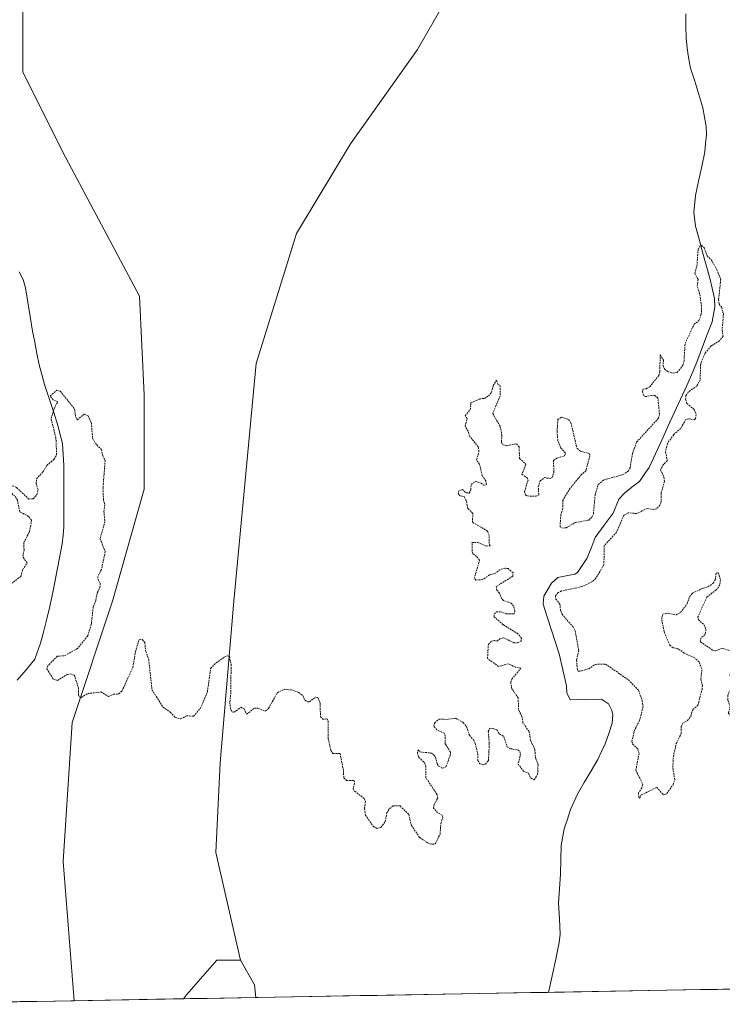
# Model space of a CAD drawing. Units: metres. Extents: x 622101 to 625582, y 4671662 to 4674035.
# Drawn here: x 624128 to 624335, y 4671696 to 4671985 of the extents above; entities that cross this region are included whole.
import ezdxf

# ---------------------------------------------------------------- set-up
doc = ezdxf.new("R2010")
doc.units = ezdxf.units.M
doc.header["$MEASUREMENT"] = 0
doc.linetypes.add('TRAZOS', pattern=[0.75, 0.5, -0.25])
for name, color, linetype, lineweight in [('Corriente natural lineal', 142, 'Continuous', 13), ('Cultivos herbáceos CxS', 92, 'Continuous', 0), ('Curva de nivel auxiliar', 36, 'TRAZOS', 0), ('Municipio CxS', 142, 'Continuous', 0), ('Suelo desnudo CxS', 43, 'Continuous', 0)]:
    doc.layers.add(name, color=color, linetype=linetype, lineweight=lineweight)

# ---------------------------------------------------------------- blocks, each defined once
blk = doc.blocks.new('*U150')
at = {"layer": 'Cultivos herbáceos CxS', "color": 92, "linetype": 'Continuous', "lineweight": 0}
blk.add_polyline3d([(624266.33, 4672012.96, 294.62), (624245.27, 4671976.1, 294.28), (624225.53, 4671948.46, 293.92), (624209.74, 4671922.14, 293.74), (624197.89, 4671883.97, 293.37), (624191.31, 4671814.21, 292.81), (624187.36, 4671766.82, 292.31), (624186.04, 4671740.5, 292.02), (624193.34, 4671708.94, 291.77), (624186.34, 4671708.91, 291.72), (624177.45, 4671698.75, 291.87), (624176.56, 4671697.61, 291.85), (624144.51, 4671697.05, 291.67), (624141.29, 4671737.87, 291.94), (624143.92, 4671778.67, 292.34), (624155.77, 4671814.21, 292.87), (624164.98, 4671847.11, 293.13), (624164.98, 4671874.75, 293.31), (624163.67, 4671903.71, 293.53), (624141.29, 4671945.83, 293.53), (624129.45, 4671969.52, 293.59), (624129.45, 4671991.9, 293.71)], dxfattribs=at)
blk = doc.blocks.new('*U153')
at = {"layer": 'Cultivos herbáceos CxS', "color": 92, "linetype": 'Continuous', "lineweight": 0}
blk.add_polyline3d([(624176.56, 4671697.61, 291.85), (624177.45, 4671698.75, 291.87), (624186.34, 4671708.91, 291.72), (624193.34, 4671708.94, 291.77), (624197.42, 4671701.68, 291.72), (624197.84, 4671697.99, 291.73), (624176.56, 4671697.61, 291.85)], close=True, dxfattribs=at)
blk = doc.blocks.new('*U156')
at = {"layer": 'Cultivos herbáceos CxS', "color": 92, "linetype": 'Continuous', "lineweight": 0}
blk.add_polyline3d([(624193.34, 4671708.94, 291.77), (624197.42, 4671701.68, 291.72), (624197.84, 4671697.99, 291.73)], dxfattribs=at)
blk = doc.blocks.new('*U162')
at = {"layer": 'Suelo desnudo CxS', "color": 43, "linetype": 'Continuous', "lineweight": 0}
blk.add_polyline3d([(624193.34, 4671708.94, 291.77), (624197.42, 4671701.68, 291.72), (624197.84, 4671697.99, 291.73)], dxfattribs=at)
blk = doc.blocks.new('*U173')
at = {"layer": 'Curva de nivel auxiliar', "color": 36, "linetype": 'TRAZOS', "lineweight": 0}
for points in [[(624083.96, 4671695.98, 292.5), (624082.62, 4671699.75, 292.5), (624082.86, 4671700.88, 292.5), (624083.91, 4671702.49, 292.5), (624088.64, 4671705.47, 292.5), (624088.45, 4671707.44, 292.5), (624086.48, 4671710.48, 292.5), (624085.79, 4671712.43, 292.5), (624086.39, 4671715.52, 292.5), (624088.86, 4671720.44, 292.5), (624089.95, 4671723.97, 292.5), (624089.99, 4671726.01, 292.5), (624089.24, 4671728.13, 292.5), (624089.06, 4671734.49, 292.5), (624085.67, 4671743.73, 292.5), (624084.05, 4671745.52, 292.5), (624083.96, 4671748.48, 292.5), (624081.4, 4671753.35, 292.5), (624080.91, 4671755.47, 292.5), (624078.42, 4671762.36, 292.5), (624077.57, 4671766.6, 292.5), (624076.46, 4671769.44, 292.5), (624075.36, 4671773.64, 292.5), (624075.5, 4671775.15, 292.5), (624076.82, 4671776.45, 292.5), (624077.03, 4671778.04, 292.5), (624076.1, 4671779.02, 292.5), (624075.68, 4671781.71, 292.5), (624074.48, 4671782.88, 292.5), (624073.2, 4671785.62, 292.5), (624073.47, 4671787.49, 292.5), (624074.57, 4671789.12, 292.5), (624075.49, 4671789.47, 292.5), (624076.52, 4671790.59, 292.5), (624077.54, 4671791.15, 292.5), (624078.28, 4671791.22, 292.5), (624078.5, 4671790.43, 292.5), (624078.7, 4671791.42, 292.5), (624082.27, 4671794.4, 292.5), (624083.08, 4671794.24, 292.5), (624084.36, 4671794.59, 292.5), (624085.32, 4671794.37, 292.5), (624086.45, 4671792.87, 292.5), (624087.42, 4671792.9, 292.5), (624088.5, 4671792.51, 292.5), (624089.94, 4671790.48, 292.5), (624092.36, 4671788.34, 292.5), (624093.06, 4671787.01, 292.5), (624094.4, 4671785.69, 292.5), (624096.02, 4671784.98, 292.5), (624096.46, 4671784.46, 292.5), (624097.5, 4671784.3, 292.5), (624098.05, 4671786.05, 292.5), (624096.52, 4671789.52, 292.5), (624095.33, 4671790.31, 292.5), (624094.94, 4671790.95, 292.5), (624093.44, 4671794.42, 292.5), (624094.5, 4671797.98, 292.5), (624095.81, 4671799.51, 292.5), (624096.1, 4671800.47, 292.5), (624094.66, 4671804.7, 292.5), (624093.42, 4671806.42, 292.5), (624090.56, 4671808.55, 292.5), (624086.74, 4671810.7, 292.5), (624083.63, 4671811.6, 292.5), (624080.66, 4671813.63, 292.5), (624076.96, 4671815.49, 292.5), (624072.84, 4671821.46, 292.5), (624070.5, 4671824, 292.5), (624068.73, 4671825.44, 292.5), (624067.71, 4671826.73, 292.5), (624065.4, 4671828.4, 292.5), (624064.11, 4671830.09, 292.5), (624062.84, 4671830.5, 292.5), (624062.69, 4671832.75, 292.5), (624061.56, 4671834.55, 292.5), (624060.41, 4671835.4, 292.5), (624059.97, 4671836.49, 292.5), (624059.93, 4671839.49, 292.5), (624060.53, 4671841.47, 292.5), (624060.69, 4671843.36, 292.5), (624060.22, 4671848.55, 292.5), (624059.44, 4671849.85, 292.5), (624058.03, 4671851.04, 292.5), (624053.6, 4671852.56, 292.5), (624052.66, 4671853.42, 292.5), (624051.72, 4671856.81, 292.5), (624051.95, 4671858.53, 292.5), (624052.48, 4671859.18, 292.5), (624053.87, 4671858.86, 292.5), (624054.89, 4671856.87, 292.5), (624057.08, 4671856.14, 292.5), (624060.83, 4671853.78, 292.5), (624061.97, 4671852.97, 292.5), (624064.39, 4671850.38, 292.5), (624065.68, 4671849.68, 292.5), (624066.28, 4671848.17, 292.5), (624066.86, 4671844.93, 292.5), (624066.68, 4671839.81, 292.5), (624067.24, 4671837.56, 292.5), (624068.74, 4671835.73, 292.5), (624070.38, 4671834.38, 292.5), (624071.63, 4671832.63, 292.5), (624075.59, 4671829.59, 292.5), (624078.18, 4671826.55, 292.5), (624081.57, 4671825.11, 292.5), (624085.37, 4671824.6, 292.5), (624087.47, 4671825.54, 292.5), (624089.19, 4671825.31, 292.5), (624091.07, 4671826.11, 292.5), (624093.82, 4671825.69, 292.5), (624095.58, 4671825.05, 292.5), (624097.49, 4671825.49, 292.5), (624098.17, 4671824.16, 292.5), (624100.5, 4671821.5, 292.5), (624101.18, 4671820.11, 292.5), (624103.16, 4671817.52, 292.5), (624103.49, 4671815.49, 292.5), (624104.52, 4671813.77, 292.5), (624105.53, 4671814.47, 292.5), (624105.86, 4671817.91, 292.5), (624106.54, 4671819.2, 292.5), (624110.49, 4671819.42, 292.5), (624112.71, 4671821.49, 292.5), (624113.51, 4671824.46, 292.5), (624113.26, 4671827.15, 292.5), (624113.53, 4671830.44, 292.5), (624114.05, 4671832.54, 292.5), (624114.73, 4671833.6, 292.5), (624117.37, 4671834.78, 292.5), (624119.15, 4671830.54, 292.5), (624119.61, 4671828.65, 292.5), (624120.49, 4671827.45, 292.5), (624121.01, 4671828.4, 292.5), (624122.13, 4671829.2, 292.5), (624123.59, 4671829.25, 292.5), (624124.62, 4671828.66, 292.5), (624124.15, 4671826.6, 292.5), (624124.03, 4671824.02, 292.5), (624122.8, 4671820.84, 292.5), (624122.88, 4671819.86, 292.5), (624124.47, 4671818.93, 292.5), (624125.5, 4671818.95, 292.5), (624128.8, 4671821.5, 292.5), (624129.37, 4671823.51, 292.5), (624130.64, 4671825.47, 292.5), (624129.4, 4671827.34, 292.5), (624129.77, 4671829.39, 292.5), (624129.66, 4671831.37, 292.5), (624131.38, 4671834.59, 292.5), (624131.99, 4671838.05, 292.5), (624131.11, 4671839.12, 292.5), (624128.49, 4671840.49, 292.5), (624127.85, 4671843.92, 292.5), (624127.1, 4671845.11, 292.5), (624126.46, 4671845.47, 292.5), (624125.39, 4671847.56, 292.5), (624126.44, 4671848.06, 292.5), (624127.58, 4671847.57, 292.5), (624131.19, 4671844.21, 292.5), (624132.49, 4671844.3, 292.5), (624133.51, 4671845.49, 292.5), (624133.89, 4671846.97, 292.5), (624133.31, 4671848.63, 292.5), (624133.45, 4671850.17, 292.5), (624135.35, 4671852.21, 292.5), (624136.47, 4671854.08, 292.5), (624138.51, 4671855.83, 292.5), (624139.34, 4671857.22, 292.5), (624139.13, 4671862.09, 292.5), (624137.71, 4671867.83, 292.5), (624138.87, 4671871.45, 292.5), (624139.66, 4671872.7, 292.5), (624138.29, 4671873.32, 292.5), (624137.44, 4671874.5, 292.5), (624139.42, 4671876.16, 292.5), (624140.41, 4671875.83, 292.5), (624144.6, 4671870.6, 292.5), (624144.84, 4671868.46, 292.5), (624145.41, 4671867.41, 292.5), (624147.4, 4671869.11, 292.5), (624148.59, 4671868.6, 292.5), (624149.52, 4671866.54, 292.5), (624149.91, 4671861.92, 292.5), (624151.09, 4671860.08, 292.5), (624152.44, 4671858.81, 292.5), (624152.89, 4671856.92, 292.5), (624153.57, 4671855.6, 292.5), (624152.93, 4671847.47, 292.5), (624153.08, 4671844.02, 292.5), (624153.5, 4671842.48, 292.5), (624153.22, 4671840.59, 292.5), (624153.48, 4671837.59, 292.5), (624152.09, 4671832.55, 292.5), (624153.62, 4671828.78, 292.5), (624152.47, 4671823.5, 292.5), (624151.39, 4671821.49, 292.5), (624151.5, 4671820.53, 292.5), (624152.1, 4671819.5, 292.5), (624152.11, 4671818.52, 292.5), (624151.2, 4671816.55, 292.5), (624150.81, 4671814.43, 292.5), (624150.06, 4671812.56, 292.5), (624149.51, 4671807.48, 292.5), (624148.46, 4671804.04, 292.5), (624145.45, 4671800.34, 292.5), (624141.54, 4671798.21, 292.5), (624139.52, 4671798.11, 292.5), (624136.89, 4671795.45, 292.5), (624136.44, 4671794.42, 292.5), (624138.4, 4671791.39, 292.5), (624139.56, 4671790.96, 292.5), (624142.43, 4671792.76, 292.5), (624143.42, 4671792.9, 292.5), (624144.53, 4671792.53, 292.5), (624145.71, 4671788.83, 292.5), (624145.71, 4671786.78, 292.5), (624146.04, 4671786.06, 292.5), (624146.57, 4671785.99, 292.5), (624148.46, 4671787.13, 292.5), (624152.33, 4671787.61, 292.5), (624154.57, 4671786.27, 292.5), (624155.94, 4671786.94, 292.5), (624157.55, 4671787.03, 292.5), (624158.49, 4671787.86, 292.5), (624161.7, 4671794.79, 292.5), (624162.49, 4671799.49, 292.5), (624163.39, 4671802.54, 292.5), (624163.59, 4671802.89, 292.5), (624164.48, 4671803.02, 292.5), (624165.18, 4671802.14, 292.5), (624165.5, 4671799.52, 292.5), (624166.35, 4671797.2, 292.5), (624167.32, 4671788.25, 292.5), (624170.54, 4671783.18, 292.5), (624172.7, 4671781.69, 292.5), (624174.11, 4671780.17, 292.5), (624175.77, 4671779.7, 292.5), (624177.47, 4671780.64, 292.5), (624179.49, 4671780.48, 292.5), (624181.53, 4671782.83, 292.5), (624183.58, 4671787.72, 292.5), (624184.53, 4671794.5, 292.5), (624185.58, 4671795.67, 292.5), (624188.52, 4671797.86, 292.5), (624189.54, 4671798.19, 292.5), (624190.02, 4671798, 292.5), (624190.51, 4671795.66, 292.5), (624190.5, 4671787.46, 292.5), (624190.13, 4671784.56, 292.5), (624190.42, 4671782.37, 292.5), (624190.87, 4671781.82, 292.5), (624191.44, 4671781.68, 292.5), (624193.43, 4671783.14, 292.5), (624194.41, 4671782.64, 292.5), (624195.06, 4671781.08, 292.5), (624197.46, 4671782.9, 292.5), (624198.43, 4671782.89, 292.5), (624200.53, 4671782, 292.5), (624201.52, 4671782.81, 292.5), (624204.11, 4671787.41, 292.5), (624206.27, 4671788.39, 292.5), (624208.54, 4671788.17, 292.5), (624210.42, 4671787.44, 292.5), (624211.55, 4671786.56, 292.5), (624212.22, 4671785.18, 292.5), (624212.84, 4671784.72, 292.5), (624213.5, 4671784.73, 292.5), (624215.4, 4671786.11, 292.5), (624215.95, 4671785.98, 292.5), (624216.69, 4671784.37, 292.5), (624216.74, 4671780.41, 292.5), (624217.41, 4671779.65, 292.5), (624218.71, 4671779.7, 292.5), (624219.01, 4671779.03, 292.5), (624219.04, 4671773.99, 292.5), (624219.81, 4671770.44, 292.5), (624220.4, 4671769.61, 292.5), (624222.53, 4671769.54, 292.5), (624223.5, 4671764.51, 292.5), (624223.61, 4671762.41, 292.5), (624224.42, 4671761.66, 292.5), (624226.66, 4671761.64, 292.5), (624226.75, 4671760.84, 292.5), (624226.32, 4671759.24, 292.5), (624226.8, 4671758.47, 292.5), (624229.62, 4671756.38, 292.5), (624229.97, 4671755.47, 292.5), (624229.68, 4671753.39, 292.5), (624229.95, 4671751.48, 292.5), (624232.24, 4671748.24, 292.5), (624233.36, 4671747.58, 292.5), (624234.44, 4671747.88, 292.5), (624235.77, 4671749.52, 292.5), (624236.23, 4671752.15, 292.5), (624237.08, 4671753.45, 292.5), (624238.15, 4671754.22, 292.5), (624240.12, 4671754.18, 292.5), (624242.66, 4671751.72, 292.5), (624243.46, 4671748.45, 292.5), (624245.88, 4671744.91, 292.5), (624248.26, 4671743.32, 292.5), (624249.53, 4671742.95, 292.5), (624250.45, 4671743.04, 292.5), (624251.88, 4671745.91, 292.5), (624252.1, 4671749.07, 292.5), (624252.68, 4671750.84, 292.5), (624252.49, 4671751.49, 292.5), (624251.13, 4671752.18, 292.5), (624249.98, 4671753.51, 292.5), (624250.12, 4671754.57, 292.5), (624251.18, 4671756.46, 292.5), (624251.04, 4671757.47, 292.5), (624247.73, 4671762.42, 292.5), (624247.72, 4671765.86, 292.5), (624247.13, 4671767.1, 292.5), (624245.49, 4671768.5, 292.5), (624245.27, 4671769.63, 292.5), (624245.45, 4671770.63, 292.5), (624246, 4671770.06, 292.5), (624249.61, 4671769.61, 292.5), (624250.5, 4671768.51, 292.5), (624251.01, 4671766.5, 292.5), (624251.47, 4671765.84, 292.5), (624252.65, 4671765.25, 292.5), (624253.57, 4671765.7, 292.5), (624254.8, 4671768.85, 292.5), (624254.92, 4671769.96, 292.5), (624253.39, 4671772.35, 292.5), (624253.4, 4671774.64, 292.5), (624253.1, 4671775.52, 292.5), (624250.95, 4671776.51, 292.5), (624250.01, 4671777.57, 292.5), (624250.26, 4671778.5, 292.5), (624251.5, 4671779.67, 292.5), (624253.71, 4671779.55, 292.5), (624256.43, 4671779.92, 292.5), (624258.65, 4671778.67, 292.5), (624259.63, 4671777.38, 292.5), (624260.47, 4671774.91, 292.5), (624261.64, 4671773.65, 292.5), (624262.18, 4671772.55, 292.5), (624262.91, 4671769.44, 292.5), (624262.98, 4671767.51, 292.5), (624263.53, 4671766.52, 292.5), (624264.61, 4671766.24, 292.5), (624265.21, 4671766.43, 292.5), (624266.06, 4671767.46, 292.5), (624266.31, 4671772.61, 292.5), (624266.02, 4671776.03, 292.5), (624266.48, 4671776.95, 292.5), (624267.44, 4671776.88, 292.5), (624268.49, 4671776.49, 292.5), (624269.3, 4671775.29, 292.5), (624270.54, 4671774.55, 292.5), (624271.55, 4671771.56, 292.5), (624272.5, 4671770.98, 292.5), (624274.67, 4671770.63, 292.5), (624275.23, 4671770.16, 292.5), (624275.51, 4671769.47, 292.5), (624274.8, 4671766.44, 292.5), (624276.36, 4671764.37, 292.5), (624277.82, 4671763.81, 292.5), (624278.43, 4671762.42, 292.5), (624279.5, 4671761.83, 292.5), (624280.5, 4671763.48, 292.5), (624280.63, 4671766.33, 292.5), (624279.93, 4671767.96, 292.5), (624279.66, 4671770.74, 292.5), (624278.44, 4671773.41, 292.5), (624277.97, 4671776.01, 292.5), (624276.2, 4671778.57, 292.5), (624275.85, 4671780.45, 292.5), (624274.88, 4671782.46, 292.5), (624274.81, 4671785.89, 292.5), (624272.97, 4671788.52, 292.5), (624272.6, 4671790.36, 292.5), (624272.92, 4671791.42, 292.5), (624275.59, 4671794.59, 292.5), (624273.95, 4671794.91, 292.5), (624271.93, 4671795.88, 292.5), (624269.02, 4671795.12, 292.5), (624265.8, 4671797.46, 292.5), (624266.04, 4671801.54, 292.5), (624266.94, 4671802.49, 292.5), (624267.86, 4671802.72, 292.5), (624268.5, 4671802.48, 292.5), (624269.38, 4671803.21, 292.5), (624270.51, 4671803.51, 292.5), (624273.53, 4671802.07, 292.5), (624274.55, 4671802.06, 292.5), (624275.62, 4671802.5, 292.5), (624275.75, 4671803.37, 292.5), (624274.72, 4671804.7, 292.5), (624270.35, 4671807.36, 292.5), (624267.64, 4671809.78, 292.5), (624267.8, 4671810.5, 292.5), (624268.46, 4671811.16, 292.5), (624269.52, 4671811.16, 292.5), (624271.34, 4671810.57, 292.5), (624273.53, 4671810.49, 292.5), (624273.78, 4671811.35, 292.5), (624273.44, 4671812.75, 292.5), (624272.71, 4671813.7, 292.5), (624270.45, 4671814.46, 292.5), (624269.97, 4671814.93, 292.5), (624269.28, 4671816.59, 292.5), (624268.49, 4671817.5, 292.5), (624268.34, 4671818.52, 292.5), (624273.18, 4671821.58, 292.5), (624273.27, 4671822.54, 292.5), (624271.89, 4671823.81, 292.5), (624270.96, 4671823.94, 292.5), (624269.48, 4671823.56, 292.5), (624268.17, 4671822.43, 292.5), (624266.42, 4671821.95, 292.5), (624264.35, 4671820.59, 292.5), (624262.4, 4671820.43, 292.5), (624261.91, 4671820.86, 292.5), (624263.39, 4671826.24, 292.5), (624262.58, 4671827.36, 292.5), (624261.35, 4671828.31, 292.5), (624261.23, 4671831.5, 292.5), (624262.95, 4671831.48, 292.5), (624265.4, 4671830.42, 292.5), (624266.57, 4671830.47, 292.5), (624266.28, 4671831.23, 292.5), (624266.27, 4671833.58, 292.5), (624265.8, 4671834.82, 292.5), (624261.38, 4671837.39, 292.5), (624261.49, 4671840.01, 292.5), (624259.96, 4671841.5, 292.5), (624259.58, 4671843.66, 292.5), (624258.99, 4671844.95, 292.5), (624257.56, 4671845.18, 292.5), (624257.32, 4671845.65, 292.5), (624257.28, 4671846.52, 292.5), (624258.43, 4671847.05, 292.5), (624259.49, 4671846.02, 292.5), (624260.43, 4671845.98, 292.5), (624260.92, 4671846.95, 292.5), (624260.96, 4671848.53, 292.5), (624262.24, 4671849.37, 292.5), (624263.94, 4671848.9, 292.5), (624264.66, 4671848.31, 292.5), (624265.51, 4671848.48, 292.5), (624265.27, 4671849.51, 292.5), (624264.23, 4671851.13, 292.5), (624263.44, 4671854.41, 292.5), (624262.59, 4671855.76, 292.5), (624263.29, 4671858.16, 292.5), (624263.08, 4671859.53, 292.5), (624260.56, 4671862.59, 292.5), (624260.11, 4671864.09, 292.5), (624259.22, 4671865.59, 292.5), (624259.82, 4671867.85, 292.5), (624259.25, 4671868.62, 292.5), (624260.74, 4671870.4, 292.5), (624260.9, 4671872.45, 292.5), (624263.46, 4671873.58, 292.5), (624264.82, 4671873.75, 292.5), (624266.07, 4671874.45, 292.5), (624266.97, 4671875.5, 292.5), (624267.44, 4671877.51, 292.5), (624268.41, 4671879.05, 292.5), (624268.86, 4671877.84, 292.5), (624269.49, 4671877.49, 292.5), (624269.48, 4671874.49, 292.5), (624267.35, 4671869.27, 292.5), (624269.51, 4671865.52, 292.5), (624270, 4671863.01, 292.5), (624269.86, 4671860.88, 292.5), (624270.16, 4671860.18, 292.5), (624271.43, 4671859.83, 292.5), (624274.28, 4671860.45, 292.5), (624275.07, 4671859.5, 292.5), (624275.2, 4671856.13, 292.5), (624277.07, 4671854.46, 292.5), (624275.89, 4671851.49, 292.5), (624277.41, 4671850.4, 292.5), (624277.68, 4671849.78, 292.5), (624276.66, 4671846.37, 292.5), (624276.93, 4671845.45, 292.5), (624277.52, 4671845.11, 292.5), (624280.05, 4671845.05, 292.5), (624280.84, 4671845.46, 292.5), (624280.69, 4671847.79, 292.5), (624281.2, 4671849.51, 292.5), (624282.48, 4671850.5, 292.5), (624284.16, 4671850.24, 292.5), (624284.77, 4671850.51, 292.5), (624285.28, 4671852.17, 292.5), (624285.13, 4671855.52, 292.5), (624286.15, 4671856.24, 292.5), (624288.43, 4671856.88, 292.5), (624288.64, 4671857.65, 292.5), (624287.3, 4671859.25, 292.5), (624286.45, 4671861.39, 292.5), (624286.19, 4671864.11, 292.5), (624286.45, 4671867.55, 292.5), (624287.49, 4671868.24, 292.5), (624289.58, 4671867.58, 292.5), (624290.28, 4671866.57, 292.5), (624292.06, 4671859.04, 292.5), (624293.15, 4671858.21, 292.5), (624295.63, 4671857.58, 292.5), (624295.84, 4671856.92, 292.5), (624294.69, 4671852.54, 292.5), (624293.41, 4671851.45, 292.5), (624290.05, 4671847.38, 292.5), (624287.88, 4671843.91, 292.5), (624287.86, 4671841.4, 292.5), (624287.29, 4671839.56, 292.5), (624287.08, 4671836.04, 292.5), (624287.78, 4671835.7, 292.5), (624288.85, 4671835.78, 292.5), (624291.55, 4671837.3, 292.5), (624295.5, 4671838.04, 292.5), (624296.48, 4671838.96, 292.5), (624296.85, 4671839.9, 292.5), (624297.4, 4671845.54, 292.5), (624298.28, 4671848.49, 292.5), (624299.89, 4671849.86, 292.5), (624305.52, 4671851.37, 292.5), (624307.16, 4671852.45, 292.5), (624307.65, 4671853.42, 292.5), (624308.32, 4671857.56, 292.5), (624309.54, 4671860.9, 292.5), (624315.99, 4671867.97, 292.5), (624316.25, 4671869.15, 292.5), (624315.79, 4671873.87, 292.5), (624314.74, 4671874.71, 292.5), (624312.19, 4671874.28, 292.5), (624311.6, 4671874.62, 292.5), (624311.29, 4671875.64, 292.5), (624311.4, 4671876.49, 292.5), (624312.34, 4671876.59, 292.5), (624313.39, 4671877.14, 292.5), (624316.05, 4671880.45, 292.5), (624316.36, 4671881.63, 292.5), (624316.46, 4671886.49, 292.5), (624317.46, 4671884.99, 292.5), (624317.3, 4671883.31, 292.5), (624317.69, 4671882.38, 292.5), (624318.67, 4671881.6, 292.5), (624320.04, 4671881.14, 292.5), (624321.49, 4671881.35, 292.5), (624323.13, 4671883.53, 292.5), (624323.46, 4671884.67, 292.5), (624323.78, 4671889.83, 292.5), (624326.42, 4671895.5, 292.5), (624327.81, 4671896.55, 292.5), (624328.53, 4671898.43, 292.5), (624328.61, 4671900.76, 292.5), (624328.04, 4671904.52, 292.5), (624327.35, 4671906.65, 292.5), (624327.6, 4671908.66, 292.5), (624326.62, 4671910.37, 292.5), (624327.25, 4671912.57, 292.5), (624327.59, 4671917.36, 292.5), (624328.1, 4671918.37, 292.5), (624328.61, 4671918.6, 292.5), (624329.43, 4671917.86, 292.5), (624330.22, 4671915.56, 292.5), (624331.43, 4671914.43, 292.5), (624333.12, 4671911.5, 292.5), (624334.26, 4671908.58, 292.5), (624333.59, 4671902.75, 292.5), (624333.81, 4671901.42, 292.5), (624334.49, 4671900.49, 292.5), (624335.03, 4671898.49, 292.5), (624334.66, 4671893.78, 292.5), (624334.95, 4671892, 292.5), (624333.83, 4671890.62, 292.5), (624331.45, 4671889.13, 292.5), (624329.53, 4671886.88, 292.5), (624328.28, 4671883.63, 292.5), (624328.22, 4671879.18, 292.5), (624327.2, 4671877.38, 292.5), (624324.72, 4671875.61, 292.5), (624324.03, 4671874.57, 292.5), (624323.94, 4671873.48, 292.5), (624324.3, 4671872.27, 292.5), (624326.48, 4671870.47, 292.5), (624327.01, 4671868.99, 292.5), (624326.84, 4671867.86, 292.5), (624326.51, 4671867.44, 292.5), (624324.89, 4671867.79, 292.5), (624323.93, 4671867.48, 292.5), (624322.49, 4671864.92, 292.5), (624320.43, 4671863.11, 292.5), (624318.58, 4671860.48, 292.5), (624318.06, 4671858.02, 292.5), (624318.56, 4671855.47, 292.5), (624317.34, 4671854.26, 292.5), (624316.59, 4671852.74, 292.5), (624317.57, 4671850.6, 292.5), (624317.72, 4671849.35, 292.5), (624316.71, 4671845.8, 292.5), (624316.73, 4671843.35, 292.5), (624316.41, 4671842.44, 292.5), (624315.48, 4671841.37, 292.5), (624314.63, 4671841.17, 292.5), (624312.68, 4671841.46, 292.5), (624309.55, 4671839.98, 292.5), (624307.11, 4671840.17, 292.5), (624305.85, 4671839.51, 292.5), (624303.68, 4671834.51, 292.5), (624300.02, 4671830.49, 292.5), (624299.96, 4671824.97, 292.5), (624297.53, 4671820.89, 292.5), (624296.45, 4671819.93, 292.5), (624293.48, 4671818.53, 292.5), (624287.53, 4671817.24, 292.5), (624286.53, 4671816.76, 292.5), (624285.73, 4671815.78, 292.5), (624285.82, 4671814.89, 292.5), (624287.02, 4671813.42, 292.5), (624287.22, 4671811.59, 292.5), (624287.7, 4671810.41, 292.5), (624290.81, 4671806.82, 292.5), (624291.53, 4671805.54, 292.5), (624292.56, 4671799.74, 292.5), (624291.92, 4671796.94, 292.5), (624292.17, 4671794.09, 292.5), (624292.44, 4671793.72, 292.5), (624293.42, 4671793.79, 292.5), (624295.49, 4671794.43, 292.5), (624297.45, 4671795.72, 292.5), (624300.42, 4671795.81, 292.5), (624307.13, 4671791.15, 292.5), (624310.11, 4671788.1, 292.5), (624311.18, 4671785.1, 292.5), (624311.43, 4671783.26, 292.5), (624310.44, 4671779.27, 292.5), (624308.98, 4671776.52, 292.5), (624308.12, 4671773.05, 292.5), (624308.37, 4671772.37, 292.5), (624309.89, 4671770.92, 292.5), (624310.26, 4671769.55, 292.5), (624309.33, 4671764.65, 292.5), (624311.33, 4671760.59, 292.5), (624311.07, 4671759.47, 292.5), (624310.11, 4671758.01, 292.5), (624310.19, 4671756.61, 292.5), (624310.49, 4671756.45, 292.5), (624310.93, 4671757.39, 292.5), (624315.46, 4671759.63, 292.5), (624317.43, 4671757.43, 292.5), (624317.85, 4671757.52, 292.5), (624318.39, 4671757.83, 292.5), (624320.26, 4671760.4, 292.5), (624320.73, 4671761.85, 292.5), (624320.17, 4671765.58, 292.5), (624320.34, 4671768.64, 292.5), (624321.19, 4671772.47, 292.5), (624322.63, 4671775.44, 292.5), (624322.61, 4671777.41, 292.5), (624323.08, 4671778.43, 292.5), (624324.46, 4671779.29, 292.5), (624325.43, 4671780.5, 292.5), (624326.03, 4671782.45, 292.5), (624327.55, 4671783.73, 292.5), (624328.75, 4671788.36, 292.5), (624328.86, 4671789.4, 292.5), (624328.41, 4671791.38, 292.5), (624328.72, 4671794.38, 292.5), (624327.87, 4671796.44, 292.5), (624326.61, 4671797.59, 292.5), (624323.51, 4671799.04, 292.5), (624321.6, 4671800.35, 292.5), (624320.25, 4671800.54, 292.5), (624319.32, 4671801.3, 292.5), (624317.6, 4671805.37, 292.5), (624316.91, 4671808.95, 292.5), (624317.17, 4671810.45, 292.5), (624318.83, 4671810.7, 292.5), (624321.15, 4671810.27, 292.5), (624322.43, 4671810.91, 292.5), (624324.37, 4671813.44, 292.5), (624325.08, 4671815.53, 292.5), (624325.83, 4671816.54, 292.5), (624329.06, 4671818.09, 292.5), (624330.49, 4671818.44, 292.5), (624331.99, 4671819.56, 292.5), (624332.63, 4671820.47, 292.5), (624332.85, 4671822.45, 292.5), (624333.58, 4671822.61, 292.5), (624334.13, 4671820.51, 292.5), (624333.99, 4671819.01, 292.5), (624332.91, 4671817.57, 292.5), (624330.15, 4671815.45, 292.5), (624327.56, 4671809.69, 292.5), (624327.68, 4671808.81, 292.5), (624329.36, 4671807.32, 292.5), (624329.89, 4671805.95, 292.5), (624329.67, 4671804.46, 292.5), (624328.48, 4671803.49, 292.5), (624328.23, 4671802.65, 292.5), (624328.3, 4671802.31, 292.5), (624331.91, 4671799.84, 292.5), (624332.82, 4671799.73, 292.5), (624334.67, 4671800.46, 292.5), (624337.53, 4671799.52, 292.5), (624337.66, 4671798.82, 292.5), (624337.2, 4671796.58, 292.5), (624337.71, 4671794.41, 292.5), (624336.9, 4671792.52, 292.5), (624337.44, 4671791.81, 292.5), (624338.56, 4671791.25, 292.5), (624338.81, 4671790.4, 292.5), (624338.25, 4671789.32, 292.5), (624336.72, 4671787.62, 292.5), (624336.3, 4671786.59, 292.5), (624336.31, 4671785.23, 292.5), (624337, 4671783.44, 292.5), (624336.46, 4671781.44, 292.5), (624337.36, 4671780.4, 292.5), (624341.5, 4671779.01, 292.5), (624343.98, 4671778.91, 292.5), (624345.07, 4671778.06, 292.5), (624345.13, 4671776.09, 292.5), (624343.94, 4671773.96, 292.5), (624344.45, 4671771.65, 292.5), (624343.62, 4671766.76, 292.5), (624344.2, 4671765.13, 292.5), (624345.93, 4671762.47, 292.5), (624345.79, 4671759.79, 292.5), (624346.96, 4671759.98, 292.5), (624347.78, 4671760.55, 292.5), (624348.18, 4671761.53, 292.5), (624347.9, 4671763.54, 292.5), (624349.34, 4671765.22, 292.5), (624351.26, 4671766.56, 292.5), (624351.27, 4671767.54, 292.5), (624348.65, 4671770.7, 292.5), (624348.33, 4671771.62, 292.5), (624348.1, 4671774.57, 292.5), (624349.21, 4671777.55, 292.5), (624349.54, 4671778.05, 292.5), (624350.47, 4671778.03, 292.5), (624351.27, 4671776.24, 292.5), (624352.54, 4671775.19, 292.5), (624353.09, 4671776.5, 292.5), (624352.66, 4671778.78, 292.5), (624352.72, 4671782.83, 292.5), (624351.52, 4671785.08, 292.5), (624349.11, 4671786.57, 292.5), (624348.88, 4671787.53, 292.5), (624349.47, 4671788.88, 292.5), (624350.02, 4671788.05, 292.5), (624351.36, 4671787.61, 292.5), (624352.91, 4671788.58, 292.5), (624356.22, 4671793.46, 292.5), (624357.83, 4671796.5, 292.5), (624358.58, 4671798.83, 292.5), (624359.45, 4671799.86, 292.5), (624360.38, 4671799.74, 292.5), (624361.5, 4671799.09, 292.5), (624363.49, 4671796.96, 292.5), (624367.97, 4671796.9, 292.5), (624368.63, 4671796.64, 292.5), (624366.03, 4671793.6, 292.5), (624362.43, 4671792.16, 292.5), (624361.44, 4671791.1, 292.5), (624360.9, 4671789.95, 292.5), (624360.74, 4671788.41, 292.5), (624362.38, 4671786.34, 292.5), (624362.66, 4671785.5, 292.5), (624360.43, 4671784.23, 292.5), (624358.77, 4671779.41, 292.5), (624358.74, 4671778.41, 292.5), (624359.36, 4671776.34, 292.5), (624360.51, 4671775.51, 292.5), (624360.72, 4671774.85, 292.5), (624359.6, 4671772.37, 292.5), (624359.56, 4671770.69, 292.5), (624360.36, 4671767.33, 292.5), (624361.37, 4671766.39, 292.5), (624364.44, 4671766.83, 292.5), (624366.49, 4671767.5, 292.5), (624367.81, 4671766.87, 292.5), (624367.56, 4671765.5, 292.5), (624365.45, 4671762.16, 292.5), (624365.4, 4671760.38, 292.5), (624366.05, 4671760.15, 292.5), (624367.42, 4671760.62, 292.5), (624368.99, 4671760, 292.5), (624371.1, 4671760.1, 292.5), (624371.62, 4671759.64, 292.5), (624371.27, 4671758.15, 292.5), (624371.91, 4671756.48, 292.5), (624371.91, 4671754.44, 292.5), (624370.18, 4671752.52, 292.5), (624370.11, 4671751.04, 292.5), (624371.16, 4671749.16, 292.5), (624374.81, 4671747.44, 292.5), (624375.87, 4671746.5, 292.5), (624374.4, 4671745.69, 292.5), (624372.52, 4671746.09, 292.5), (624369.83, 4671745.73, 292.5), (624366.02, 4671746.08, 292.5), (624364.44, 4671746.67, 292.5), (624363.5, 4671746.08, 292.5), (624361.49, 4671743.47, 292.5), (624357.13, 4671745.16, 292.5), (624355.51, 4671747.51, 292.5), (624354.46, 4671748.02, 292.5), (624352.79, 4671747.48, 292.5), (624352.14, 4671746.5, 292.5), (624351.98, 4671745.92, 292.5), (624353.6, 4671743.62, 292.5), (624353.7, 4671742.82, 292.5), (624353.48, 4671741.89, 292.5), (624351.52, 4671740.62, 292.5), (624350.14, 4671738.48, 292.5), (624350.47, 4671736.47, 292.5), (624351.7, 4671735.71, 292.5), (624351.97, 4671735.01, 292.5), (624351.33, 4671733.5, 292.5), (624351.33, 4671732.64, 292.5), (624353.33, 4671730.35, 292.5), (624355.51, 4671729.97, 292.5), (624357.51, 4671730.13, 292.5), (624357.87, 4671729.88, 292.5), (624358.75, 4671727.41, 292.5), (624357.22, 4671724.39, 292.5), (624355.98, 4671723.44, 292.5), (624355.92, 4671722.52, 292.5), (624357.31, 4671720.58, 292.5), (624355.94, 4671717.97, 292.5), (624355.51, 4671715.72, 292.5), (624354.24, 4671714.42, 292.5), (624352.42, 4671714.13, 292.5), (624351.87, 4671713.59, 292.5), (624352.88, 4671711.46, 292.5), (624353.81, 4671707.87, 292.5), (624354.83, 4671706.41, 292.5), (624354.93, 4671705.43, 292.5), (624353.24, 4671703.39, 292.5), (624351.48, 4671702.51, 292.5), (624349.46, 4671702.02, 292.5), (624349.22, 4671700.65, 292.5)], [(624354.53, 4671700.74, 292.5), (624355.72, 4671701.49, 292.5), (624357.17, 4671706.51, 292.5), (624357.86, 4671707.47, 292.5), (624358.4, 4671707.71, 292.5), (624360.53, 4671708.05, 292.5), (624363.21, 4671709.3, 292.5), (624363.6, 4671708.46, 292.5), (624362.1, 4671705.04, 292.5), (624362.29, 4671704.28, 292.5), (624363.48, 4671702.91, 292.5), (624364.4, 4671702.69, 292.5), (624366.52, 4671703.18, 292.5), (624370.06, 4671703.56, 292.5), (624371.22, 4671703.17, 292.5), (624371.99, 4671703.95, 292.5), (624371.94, 4671705.96, 292.5), (624372.35, 4671709.53, 292.5), (624374.57, 4671711.82, 292.5), (624375.71, 4671713.47, 292.5), (624375.57, 4671716.32, 292.5), (624375.9, 4671717.42, 292.5), (624378.51, 4671719.49, 292.5), (624379.29, 4671722.51, 292.5), (624381.13, 4671724.15, 292.5), (624381.54, 4671724.23, 292.5), (624382.57, 4671723.59, 292.5), (624382.58, 4671721.72, 292.5), (624380.78, 4671719.53, 292.5), (624380.45, 4671718.08, 292.5), (624378.94, 4671714.98, 292.5), (624378.76, 4671713.86, 292.5), (624379.26, 4671711.57, 292.5), (624379.11, 4671709.05, 292.5), (624380.4, 4671705.64, 292.5), (624379.45, 4671701.18, 292.5)], [(624388.88, 4671701.35, 292.5), (624390.45, 4671702.34, 292.5), (624392.41, 4671705.2, 292.5), (624394.66, 4671707.51, 292.5), (624396.5, 4671711.02, 292.5), (624399.49, 4671713.94, 292.5), (624400.46, 4671716.5, 292.5), (624401.2, 4671717.21, 292.5), (624401.57, 4671717.36, 292.5), (624402.64, 4671716.57, 292.5), (624403.37, 4671716.44, 292.5), (624403.82, 4671715.47, 292.5), (624401.66, 4671712.54, 292.5), (624399.4, 4671710.48, 292.5), (624398.67, 4671708.78, 292.5), (624398.51, 4671706.49, 292.5), (624395.4, 4671703.49, 292.5), (624394.18, 4671701.44, 292.5), (624394.18, 4671701.44, 292.5)]]:
    blk.add_polyline3d(points, dxfattribs=at)

msp = doc.modelspace()

# ---------------------------------------------------------------- linework, layer by layer
at = {"layer": 'Corriente natural lineal', "color": 142, "linetype": 'Continuous', "lineweight": 13}
for points in [[(624323.9701, 4671986.5401, 293.2883), (624324.0301, 4671982.9801, 293.1957), (624324.0901, 4671979.4201, 293.1652), (624324.4151, 4671976.5951, 293.1456), (624324.7401, 4671973.7701, 293.1275), (624325.4101, 4671970.6701, 293.1086), (624326.6101, 4671966.7801, 293.0457), (624327.8101, 4671962.8901, 292.9685), (624329.0101, 4671959.0001, 292.9345), (624329.5051, 4671956.2801, 292.9053), (624330.0001, 4671953.5601, 292.8785), (624330.0601, 4671951.0701, 292.8467), (624329.8001, 4671948.5651, 292.8166), (624329.5401, 4671946.0601, 292.8342), (624328.6468, 4671941.7868, 292.8304), (624327.7534, 4671937.5134, 292.7779), (624326.8601, 4671933.2401, 292.712), (624326.3101, 4671928.2901, 292.6759), (624326.8001, 4671924.3101, 292.6291), (624327.8601, 4671920.4951, 292.6864), (624328.9201, 4671916.6801, 292.6159), (624329.9801, 4671912.8651, 292.4849), (624331.0401, 4671909.0501, 292.4362), (624331.7151, 4671906.0551, 292.4267), (624332.3901, 4671903.0601, 292.5183), (624332.5301, 4671900.6001, 292.473), (624331.7101, 4671896.1901, 292.3865), (624330.3001, 4671892.5201, 292.4077), (624328.8901, 4671888.8501, 292.4168), (624327.4801, 4671885.1801, 292.4109), (624326.0701, 4671881.5101, 292.3198), (624324.2415, 4671877.5044, 292.3851), (624322.413, 4671873.4987, 292.3604), (624320.5844, 4671869.493, 292.2284), (624318.7558, 4671865.4872, 292.2736), (624316.9272, 4671861.4815, 292.2089), (624315.0987, 4671857.4758, 292.1997), (624313.2701, 4671853.4701, 292.1925), (624311.8101, 4671851.4251, 292.1076), (624310.3501, 4671849.3801, 292.1077), (624308.1751, 4671847.6551, 292.0836), (624306.0001, 4671845.9301, 292.0619), (624304.3401, 4671844.2101, 292.0485), (624302.7101, 4671840.1101, 292.1334), (624300.0601, 4671836.5101, 292.1161), (624297.4101, 4671832.9101, 292.0459), (624296.1951, 4671829.8451, 291.9951), (624294.9801, 4671826.7801, 291.9825), (624293.5701, 4671824.7151, 291.959), (624292.1601, 4671822.6501, 291.9891), (624291.4201, 4671822.1501, 291.9996), (624288.9201, 4671821.6751, 292.0268), (624286.4201, 4671821.2001, 292.0181), (624284.5501, 4671819.5101, 291.9608), (624282.3401, 4671815.7701, 291.9196), (624282.1501, 4671813.3301, 291.9068), (624283.3126, 4671809.7076, 291.9154), (624284.4751, 4671806.0851, 291.8886), (624285.6376, 4671802.4626, 291.8585), (624286.8001, 4671798.8401, 291.8478), (624287.8951, 4671794.1101, 291.8622), (624288.9901, 4671789.3801, 291.8093), (624289.1101, 4671787.3501, 291.7873), (624290.0701, 4671785.3401, 291.7682), (624294.6451, 4671785.4151, 291.7208), (624299.2201, 4671785.4901, 291.7066), (624301.2801, 4671784.1701, 291.6931), (624302.3201, 4671782.1601, 291.6852), (624302.5501, 4671780.9301, 291.6819), (624302.3901, 4671778.4301, 291.6727), (624301.3501, 4671775.4151, 291.6539), (624300.3101, 4671772.4001, 291.6725), (624299.2351, 4671770.1251, 291.6933), (624298.1601, 4671767.8501, 291.6886), (624296.1801, 4671764.4568, 291.6316), (624294.2001, 4671761.0634, 291.6372), (624292.2201, 4671757.6701, 291.6132), (624290.1901, 4671753.1101, 291.5922), (624289.2251, 4671750.3051, 291.5926), (624288.2601, 4671747.5001, 291.5852), (624287.4001, 4671742.5901, 291.5776), (624287.3051, 4671738.3551, 291.5408), (624287.2101, 4671734.1201, 291.5337), (624286.9401, 4671729.8751, 291.5371), (624286.6701, 4671725.6301, 291.5284), (624286.9051, 4671721.1051, 291.5158), (624287.1401, 4671716.5801, 291.4951), (624286.8601, 4671714.1201, 291.4536), (624285.8139, 4671709.2454, 291.4221), (624284.7676, 4671704.3707, 291.4174), (624283.7214, 4671699.4959, 291.3565)], [(624128.3801, 4671910.8601, 292.6337), (624129.4901, 4671908.6001, 292.6188), (624130.2101, 4671906.2001, 292.612), (624130.8834, 4671901.9634, 292.5977), (624131.5568, 4671897.7268, 292.5801), (624132.2301, 4671893.4901, 292.6023), (624132.8934, 4671890.1968, 292.6173), (624133.5568, 4671886.9034, 292.6015), (624134.2201, 4671883.6101, 292.5588), (624135.0051, 4671880.7251, 292.555), (624135.7901, 4671877.8401, 292.5363), (624137.1301, 4671873.7368, 292.5037), (624138.4701, 4671869.6334, 292.4964), (624139.8101, 4671865.5301, 292.5367), (624140.4151, 4671863.0101, 292.5248), (624141.0201, 4671860.4901, 292.4728), (624141.2501, 4671857.2851, 292.4455), (624141.4801, 4671854.0801, 292.4333), (624141.4776, 4671849.5751, 292.4137), (624141.4751, 4671845.0701, 292.4005), (624141.4726, 4671840.5651, 292.3947), (624141.4701, 4671836.0601, 292.3791), (624141.2351, 4671833.5701, 292.3653), (624141.0001, 4671831.0801, 292.3575), (624140.0926, 4671826.4876, 292.344), (624139.1851, 4671821.8951, 292.3298), (624138.2776, 4671817.3026, 292.3001), (624137.3701, 4671812.7101, 292.26), (624136.4568, 4671809.1101, 292.2483), (624135.5434, 4671805.5101, 292.214), (624134.6301, 4671801.9101, 292.1994), (624132.9501, 4671797.2101, 292.1979), (624130.3501, 4671794.1501, 292.1294), (624127.7501, 4671791.0901, 292.1111)]]:
    msp.add_polyline3d(points, dxfattribs=at)
at = {"layer": 'Cultivos herbáceos CxS', "color": 92, "linetype": 'Continuous', "lineweight": 0}
for points in [[(624144.5117, 4671697.0481, 291.6685), (624141.2897, 4671737.8675, 291.9437), (624143.9227, 4671778.6703, 292.3355), (624155.7691, 4671814.2083, 292.8683), (624164.9831, 4671847.1137, 293.1271), (624164.9833, 4671874.7545, 293.3062), (624163.6675, 4671903.7113, 293.5255), (624141.2923, 4671945.8303, 293.5335), (624129.4463, 4671969.5223, 293.5883), (624129.4467, 4671991.8981, 293.7062), (624134.7117, 4672009.0089, 293.4262), (624184.7293, 4672070.8713, 294.8649), (624241.3275, 4672119.5713, 295.3531), (624300.5583, 4672155.1093, 296.133), (624276.8665, 4672182.7499, 295.8858), (624253.1747, 4672203.8095, 295.8934), (624238.6963, 4672213.0229, 295.9297), (624168.9371, 4672284.0989, 295.8809)], [(624433.4987, 4672278.5707, 298.66), (624416.3871, 4672237.7679, 297.9988), (624405.8571, 4672211.4435, 297.3777), (624390.0621, 4672187.7515, 297.1096), (624401.9079, 4672175.9057, 297.2811), (624396.6427, 4672145.6325, 296.7525), (624369.0017, 4672128.5217, 296.3882), (624338.7283, 4672112.7269, 296.0909), (624303.1899, 4672091.6675, 295.4354), (624291.3435, 4672066.6593, 295.1097), (624266.3345, 4672012.9577, 294.6174), (624245.2745, 4671976.1035, 294.2805), (624225.5307, 4671948.4627, 293.9207), (624209.7357, 4671922.1385, 293.7403), (624197.8891, 4671883.9679, 293.3748), (624191.3071, 4671814.2083, 292.8139), (624187.3579, 4671766.8243, 292.3101), (624186.0413, 4671740.5001, 292.0208), (624193.3355, 4671708.9365, 291.7674)], [(624193.3355, 4671708.9365, 291.7674), (624186.3377, 4671708.9069, 291.7207), (624177.4489, 4671698.7485, 291.8703), (624176.5557, 4671697.6116, 291.8487)], [(624193.3355, 4671708.9365, 291.7674), (624186.3377, 4671708.9069, 291.7207), (624177.4489, 4671698.7485, 291.8703), (624176.5557, 4671697.6116, 291.8487)], [(624176.5557, 4671697.6116, 291.8487), (624144.5117, 4671697.0481, 291.6685)], [(624197.8404, 4671697.9858, 291.7302), (624176.5557, 4671697.6116, 291.8487)]]:
    msp.add_polyline3d(points, dxfattribs=at)
at = {"layer": 'Municipio CxS', "color": 142, "linetype": 'Continuous', "lineweight": 0}
msp.add_polyline3d([(624338.304, 4671700.4557, 292.0033), (624333.3102, 4671700.3679, 291.9584), (624328.3165, 4671700.2801, 292.0531), (624323.3227, 4671700.1923, 291.8896), (624318.329, 4671700.1045, 291.6287), (624313.3352, 4671700.0167, 291.5583), (624308.3414, 4671699.9289, 291.5531), (624303.3477, 4671699.841, 291.6197), (624298.3539, 4671699.7532, 291.5326), (624293.3602, 4671699.6654, 291.4327), (624288.3664, 4671699.5776, 291.3978), (624283.3726, 4671699.4898, 291.3529), (624278.3789, 4671699.402, 291.434), (624273.3851, 4671699.3142, 291.7266), (624268.3914, 4671699.2264, 291.9445), (624263.3976, 4671699.1386, 292.0228), (624258.4038, 4671699.0508, 292.0353), (624253.4101, 4671698.963, 292.0241), (624248.4163, 4671698.8752, 292.0115), (624243.4226, 4671698.7873, 291.9827), (624238.4288, 4671698.6995, 291.9443), (624233.4351, 4671698.6117, 291.9307), (624228.4413, 4671698.5239, 291.9328), (624223.4475, 4671698.4361, 291.9238), (624218.4538, 4671698.3483, 291.8839), (624213.46, 4671698.2605, 291.8426), (624208.4663, 4671698.1727, 291.8199), (624203.4725, 4671698.0849, 291.7484), (624198.4787, 4671697.9971, 291.7596), (624193.485, 4671697.9093, 291.7392), (624188.4912, 4671697.8215, 291.6772), (624183.4975, 4671697.7336, 291.7515), (624178.5037, 4671697.6458, 291.7799), (624173.5099, 4671697.558, 291.6803), (624168.5162, 4671697.4702, 291.591), (624163.5224, 4671697.3824, 291.5552), (624158.5287, 4671697.2946, 291.5738), (624153.5349, 4671697.2068, 291.599), (624148.5411, 4671697.119, 291.6242), (624143.5474, 4671697.0312, 291.6274), (624138.5536, 4671696.9434, 291.5458), (624133.5599, 4671696.8556, 291.284), (624128.5661, 4671696.7678, 291.1451), (624123.5724, 4671696.6799, 291.1568)], dxfattribs=at)
at = {"layer": 'Suelo desnudo CxS', "color": 43, "linetype": 'Continuous', "lineweight": 0}
for points in [[(624168.9371, 4672284.0989, 295.8809), (624238.6963, 4672213.0229, 295.9297), (624253.1747, 4672203.8095, 295.8934), (624276.8665, 4672182.7499, 295.8858), (624300.5583, 4672155.1093, 296.133), (624241.3275, 4672119.5713, 295.3531), (624184.7293, 4672070.8713, 294.8649), (624134.7117, 4672009.0089, 293.4262), (624129.4467, 4671991.8981, 293.7062), (624129.4463, 4671969.5223, 293.5883), (624141.2923, 4671945.8303, 293.5335), (624163.6675, 4671903.7113, 293.5255), (624164.9833, 4671874.7545, 293.3062), (624164.9831, 4671847.1137, 293.1271), (624155.7691, 4671814.2083, 292.8683), (624143.9227, 4671778.6703, 292.3355), (624141.2897, 4671737.8675, 291.9437), (624144.5117, 4671697.0481, 291.6685), (624116.5694, 4671696.5568, 291.1693)], [(624144.5117, 4671697.0481, 291.6685), (624141.2897, 4671737.8675, 291.9437), (624143.9227, 4671778.6703, 292.3355), (624155.7691, 4671814.2083, 292.8683), (624164.9831, 4671847.1137, 293.1271), (624164.9833, 4671874.7545, 293.3062), (624163.6675, 4671903.7113, 293.5255), (624141.2923, 4671945.8303, 293.5335), (624129.4463, 4671969.5223, 293.5883), (624129.4467, 4671991.8981, 293.7062), (624134.7117, 4672009.0089, 293.4262), (624184.7293, 4672070.8713, 294.8649), (624241.3275, 4672119.5713, 295.3531), (624300.5583, 4672155.1093, 296.133), (624276.8665, 4672182.7499, 295.8858), (624253.1747, 4672203.8095, 295.8934), (624238.6963, 4672213.0229, 295.9297), (624168.9371, 4672284.0989, 295.8809)], [(624433.4987, 4672278.5707, 298.66), (624416.3871, 4672237.7679, 297.9988), (624405.8571, 4672211.4435, 297.3777), (624390.0621, 4672187.7515, 297.1096), (624401.9079, 4672175.9057, 297.2811), (624396.6427, 4672145.6325, 296.7525), (624369.0017, 4672128.5217, 296.3882), (624338.7283, 4672112.7269, 296.0909), (624303.1899, 4672091.6675, 295.4354), (624291.3435, 4672066.6593, 295.1097), (624266.3345, 4672012.9577, 294.6174), (624245.2745, 4671976.1035, 294.2805), (624225.5307, 4671948.4627, 293.9207), (624209.7357, 4671922.1385, 293.7403), (624197.8891, 4671883.9679, 293.3748), (624191.3071, 4671814.2083, 292.8139), (624187.3579, 4671766.8243, 292.3101), (624186.0413, 4671740.5001, 292.0208), (624193.3355, 4671708.9365, 291.7674)], [(624395.1254, 4671701.4548, 292.8935), (624197.8404, 4671697.9858, 291.7302), (624197.8404, 4671697.9858, 291.7302), (624197.4185, 4671701.6805, 291.7248), (624193.3355, 4671708.9365, 291.7674), (624186.0413, 4671740.5001, 292.0208), (624187.3579, 4671766.8243, 292.3101), (624191.3071, 4671814.2083, 292.8139), (624197.8891, 4671883.9679, 293.3748), (624209.7357, 4671922.1385, 293.7403), (624225.5307, 4671948.4627, 293.9207), (624245.2745, 4671976.1035, 294.2805), (624266.3345, 4672012.9577, 294.6174)], [(624395.1254, 4671701.4548, 292.8935), (624197.8404, 4671697.9858, 291.7302)], [(624144.5117, 4671697.0481, 291.6685), (624116.5694, 4671696.5568, 291.1693)]]:
    msp.add_polyline3d(points, dxfattribs=at)

# ---------------------------------------------------------------- block references
at = {"layer": 'Cultivos herbáceos CxS', "color": 92, "linetype": 'Continuous', "lineweight": 0}
for name in ['*U150', '*U153', '*U156']:
    msp.add_blockref(name, (0, 0), dxfattribs=at)
at = {"layer": 'Curva de nivel auxiliar', "color": 36, "linetype": 'TRAZOS', "lineweight": 0}
msp.add_blockref('*U173', (0, 0), dxfattribs=at)
at = {"layer": 'Suelo desnudo CxS', "color": 43, "linetype": 'Continuous', "lineweight": 0}
msp.add_blockref('*U162', (0, 0), dxfattribs=at)

doc.saveas('drawing.dxf')
